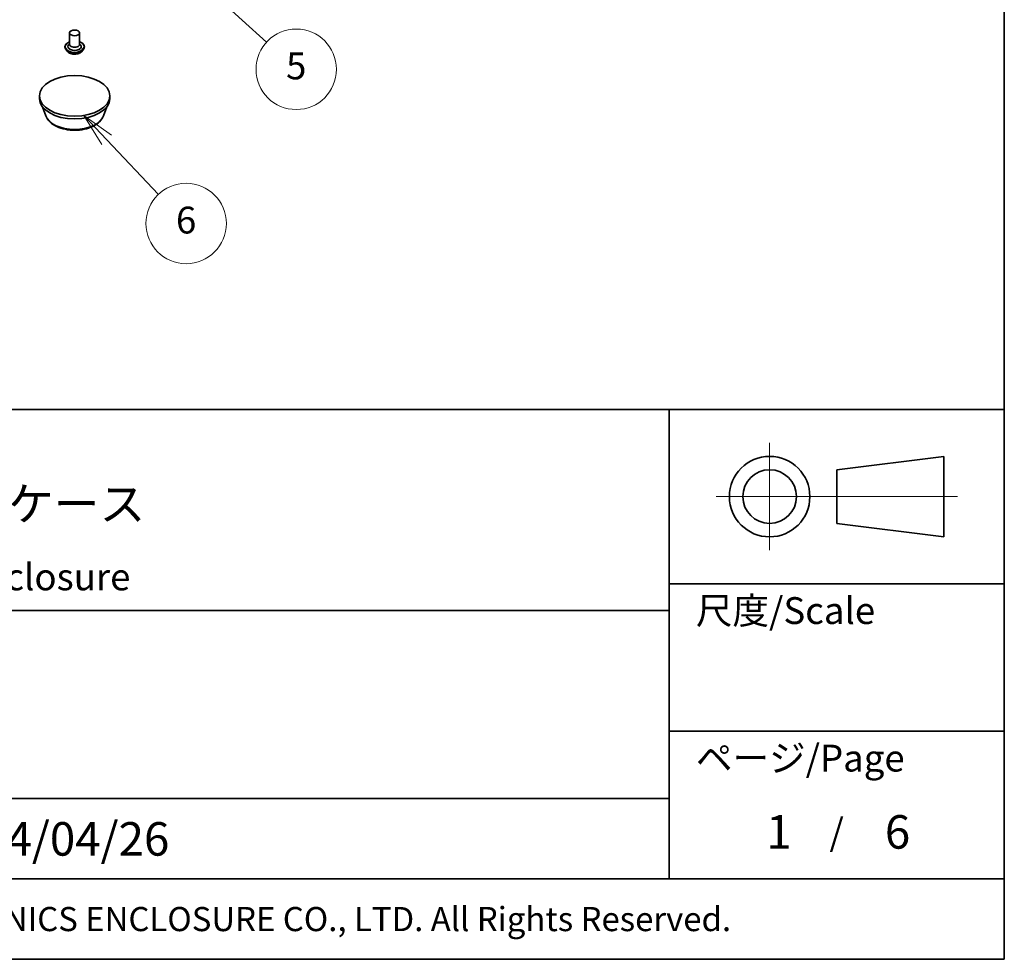
# Model space of a CAD drawing. Units: millimetres. Extents: x 7 to 7291, y 4 to 1409.
# Drawn here: x 166 to 203, y 4 to 39 of the extents above; entities that cross this region are included whole.
import ezdxf
from ezdxf.enums import TextEntityAlignment as Align

# ---------------------------------------------------------------- set-up
doc = ezdxf.new("R2010")
doc.units = ezdxf.units.MM
doc.header["$LTSCALE"] = 0.5
for name, color, linetype, lineweight in [('Border (ISO)', 7, 'Continuous', 35), ('Symbol (TK)', 100, 'Continuous', 18), ('Title (ISO)', 7, 'Continuous', 35), ('Visible (ISO)', 7, 'Continuous', 35), ('Visible Narrow (ISO)', 7, 'Continuous', 25)]:
    doc.layers.add(name, color=color, linetype=linetype, lineweight=lineweight)
doc.styles.add('Note Text (TK)', font='MS PGothic.ttf')
doc.styles.add('Note Text (TK2)', font='MS PGothic.ttf')
doc.styles.add('文字スタイル40', font='MS PGothic.ttf')
doc.styles.add('文字スタイル67', font='arial.ttf')

# ---------------------------------------------------------------- blocks, each defined once
blk = doc.blocks.new('図面枠 tk図枠')
at = {"layer": 'Border (ISO)'}
for p in [(405.5, 289), (14.5, 8)]:
    blk.add_line(p, (405.5, 8), dxfattribs=at)
blk = doc.blocks.new('表題欄 コピー版 tk表題欄')
at = {"layer": 'Title (ISO)'}
for p, q in [((74.709, 245.053), (255.709, 245.053)), ((230.709, 245.053), (230.709, 210.053)), ((255.709, 245.053), (255.709, 204.053)), ((243.209, 240.553), (251.209, 241.553)), ((251.209, 235.553), (251.209, 241.553)), ((243.209, 240.553), (243.209, 236.553)), ((243.209, 236.553), (251.209, 235.553)), ((230.709, 232.053), (255.709, 232.053)), ((74.709, 230.053), (230.709, 230.053)), ((230.709, 221.053), (255.709, 221.053)), ((74.709, 216.053), (230.709, 216.053)), ((255.709, 210.053), (74.709, 210.053)), ((74.709, 204.053), (255.709, 204.053))]:
    blk.add_line(p, q, dxfattribs=at)
at = {"layer": 'Title (ISO)', "color": 4, "linetype": 'Continuous', "lineweight": 18}
for p, q in [((238.209, 242.553), (238.209, 234.553)), ((252.209, 238.553), (234.209, 238.553))]:
    blk.add_line(p, q, dxfattribs=at)
at = {"layer": 'Title (ISO)'}
for radius in [3, 2]:
    blk.add_circle((238.209, 238.553), radius, dxfattribs=at)
at = {"layer": 'Title (ISO)', "color": 1, "char_height": 2, "attachment_point": 4, "line_spacing_factor": 1.5, "style": 'Note Text (TK)'}
for s, insert in [('\\fＭＳ Ｐゴシック|b0|i0;{\\H2.0000;尺度/Scale}', (232.709, 230.053)), ('\\fＭＳ Ｐゴシック|b0|i0;{\\H2.0000;ページ/Page}', (232.709, 219.053))]:
    blk.add_mtext(s, dxfattribs=dict(at, insert=insert))
at = {"layer": 'Title (ISO)', "color": 7, "line_spacing_factor": 1.5, "style": 'Note Text (TK)'}
for s, insert, char_height, attachment_point in [('\\fＭＳ Ｐゴシック|b0|i0;{\\H2.0000;/}', (243.209, 213.553), 2, 5), ('\\fMS PGothic|b0|i0;{\\H1.8000;本図面の著作権は株式会社タカチ電機工業に帰属します。 / Copyright (C)\xa0 TAKACHI ELECTRONICS ENCLOSURE CO., LTD. All Rights Reserved.}', (77.709, 207.053), 1.8, 4)]:
    blk.add_mtext(s, dxfattribs=dict(at, insert=insert, char_height=char_height, attachment_point=attachment_point))
at = {"layer": 'Title (ISO)', "color": 7}
for tag, p, height, style in [('<品名>_001', (157.538, 236.76), 2.5, 'Note Text (TK)'), ('<Title>_001', (157.405, 231.566), 2, '文字スタイル67'), ('<型番>_001', (157.658, 219.993), 3, '文字スタイル40'), ('<総ページ数>_001', (246.8, 212.303), 2.5, 'Note Text (TK)'), ('作成日_001', (175.625, 211.781), 2.5, 'Note Text (TK)'), ('<ページ_No.>_001', (237.949, 212.303), 2.5, 'Note Text (TK)')]:
    blk.add_attdef(tag, p, '', height=height, dxfattribs=dict(at, style=style))
at = {"layer": 'Title (ISO)', "color": 7, "style": 'Note Text (TK)'}
for tag, p in [('<尺度>', (243.209, 224.553)), ('<部品サイズ>', (112.209, 213.053))]:
    blk.add_attdef(tag, text='', height=2.5, dxfattribs=at).set_placement(p, align=Align.MIDDLE_CENTER)
blk = doc.blocks.new('バルーン5')
at = {"layer": 'Symbol (TK)', "color": 100}
for p, q in [((345.3, 81.085), (343.45, 82.766)), ((345.636, 81.455), (343.45, 82.766)), ((343.45, 82.766), (344.964, 80.715)), ((345.3, 81.085), (350.483, 76.372))]:
    blk.add_line(p, q, dxfattribs=at)
at = {"layer": 'Symbol (TK)'}
blk.add_circle((352.697, 74.36), 3, dxfattribs=at)
at = {"layer": 'Symbol (TK)', "color": 7, "insert": (352.697, 74.354), "char_height": 2, "attachment_point": 5, "style": 'Note Text (TK2)'}
blk.add_mtext('5', dxfattribs=at)
blk = doc.blocks.new('バルーン6')
at = {"layer": 'Symbol (TK)', "color": 100}
for p, q in [((338.57, 69.101), (336.849, 70.915)), ((338.932, 69.445), (336.849, 70.915)), ((336.849, 70.915), (338.207, 68.757)), ((338.57, 69.101), (342.427, 65.035))]:
    blk.add_line(p, q, dxfattribs=at)
at = {"layer": 'Symbol (TK)'}
blk.add_circle((344.485, 62.866), 3, dxfattribs=at)
at = {"layer": 'Symbol (TK)', "color": 7, "insert": (344.485, 62.86), "char_height": 2, "attachment_point": 5, "style": 'Note Text (TK2)'}
blk.add_mtext('6', dxfattribs=at)

msp = doc.modelspace()

# ---------------------------------------------------------------- linework, layer by layer
at = {"layer": 'Visible (ISO)'}
for p, q in [((167.89821, 38.53701), (167.89821, 38.10835)), ((168.27321, 38.53701), (168.27321, 38.10835)), ((167.72321, 38.0165), (167.72321, 38.01234)), ((167.82936, 37.83692), (167.76735, 37.9061)), ((167.89821, 38.13357), (167.86145, 38.09049)), ((168.27321, 38.13357), (168.30997, 38.09049)), ((168.34206, 37.83692), (168.40406, 37.9061)), ((168.44821, 38.0165), (168.44821, 38.01234)), ((166.77321, 36.08752), (166.77321, 36.18959)), ((169.39821, 36.08752), (169.39821, 36.18959)), ((167.00822, 35.44922), (166.88159, 35.78599)), ((169.1632, 35.44922), (169.28982, 35.78599))]:
    msp.add_line(p, q, dxfattribs=at)
for centre, major_axis in [((168.08571, 38.53701), (0.1875, 0)), ((168.08571, 36.18959), (1.3125, 0))]:
    msp.add_ellipse(centre, major_axis=major_axis, ratio=0.57735027, dxfattribs=at)
for centre, major_axis, start_param, end_param in [((168.08571, 38.0267), (0.25, 0), 2.68383053, 6.74094743), ((168.08571, 38.10835), (0.1875, 0), 3.14159265, 6.28318531), ((168.08571, 36.08752), (-1.3125, 0), 0, 3.14159265)]:
    msp.add_ellipse(centre, major_axis=major_axis, ratio=0.57735027, start_param=start_param, end_param=end_param, dxfattribs=at)
for points, knots in [([(167.72321, 38.0165), (167.72321, 38.03885), (167.7291, 38.06115), (167.75196, 38.10385), (167.76933, 38.12418), (167.81416, 38.16105), (167.84201, 38.17744), (167.88147, 38.1942), (167.88974, 38.19741), (167.89821, 38.20042)], [4.65839422, 4.65839422, 4.65839422, 4.65839422, 4.9581048, 4.9581048, 5.27051578, 5.27051578, 5.59500882, 5.59500882, 5.67792379, 5.67792379, 5.67792379, 5.67792379]), ([(168.27321, 38.20042), (168.28488, 38.19627), (168.29616, 38.19174), (168.33783, 38.17285), (168.36492, 38.15586), (168.40862, 38.11731), (168.42532, 38.09574), (168.44394, 38.05459), (168.44821, 38.03556), (168.44821, 38.0165)], [6.7804573, 6.7804573, 6.7804573, 6.7804573, 6.89467619, 6.89467619, 7.22047358, 7.22047358, 7.54438863, 7.54438863, 7.79998688, 7.79998688, 7.79998688, 7.79998688]), ([(167.76735, 37.9061), (167.76177, 37.91233), (167.75664, 37.91877), (167.7474, 37.93206), (167.74328, 37.9389), (167.73612, 37.95291), (167.73309, 37.9601), (167.72819, 37.97472), (167.72633, 37.98216), (167.72384, 37.99718), (167.72321, 38.00476), (167.72321, 38.01234)], [4.18082761, 4.18082761, 4.18082761, 4.18082761, 4.276340932, 4.276340932, 4.371854254, 4.371854254, 4.467367577, 4.467367577, 4.562880899, 4.562880899, 4.658394222, 4.658394222, 4.658394222, 4.658394222]), ([(168.34206, 37.83692), (168.32672, 37.81981), (168.30724, 37.8048), (168.26128, 37.77895), (168.2345, 37.76832), (168.17704, 37.75279), (168.14637, 37.74788), (168.0842, 37.74411), (168.05271, 37.74521), (167.99179, 37.75332), (167.96237, 37.76033), (167.90828, 37.77983), (167.88365, 37.79236), (167.85018, 37.81632), (167.83896, 37.82621), (167.82936, 37.83692)], [1.99436818, 1.99436818, 1.99436818, 1.99436818, 2.31538111, 2.31538111, 2.64980971, 2.64980971, 2.98288716, 2.98288716, 3.3142006, 3.3142006, 3.64593651, 3.64593651, 3.97991447, 3.97991447, 4.18082761, 4.18082761, 4.18082761, 4.18082761]), ([(168.44821, 38.01234), (168.44821, 38.00476), (168.44758, 37.99718), (168.44509, 37.98216), (168.44322, 37.97472), (168.43833, 37.9601), (168.43529, 37.95291), (168.42814, 37.9389), (168.42402, 37.93206), (168.41477, 37.91877), (168.40965, 37.91233), (168.40406, 37.9061)], [1.516801568, 1.516801568, 1.516801568, 1.516801568, 1.61231489, 1.61231489, 1.707828213, 1.707828213, 1.803341535, 1.803341535, 1.898854858, 1.898854858, 1.99436818, 1.99436818, 1.99436818, 1.99436818]), ([(167.00822, 35.44922), (167.03477, 35.37858), (167.07602, 35.31416), (167.18805, 35.18955), (167.26301, 35.13216), (167.44006, 35.03201), (167.54432, 34.99118), (167.76624, 34.93281), (167.88386, 34.91532), (168.1207, 34.9043), (168.23983, 34.91056), (168.47015, 34.94641), (168.58126, 34.97602), (168.78619, 35.05842), (168.8799, 35.11137), (169.03578, 35.23919), (169.09935, 35.31368), (169.14964, 35.41573), (169.15684, 35.43231), (169.1632, 35.44922)], [4.14074695, 4.14074695, 4.14074695, 4.14074695, 4.40573865, 4.40573865, 4.72258087, 4.72258087, 5.07034946, 5.07034946, 5.41736442, 5.41736442, 5.76109355, 5.76109355, 6.10609686, 6.10609686, 6.45512066, 6.45512066, 6.79139053, 6.79139053, 6.85482734, 6.85482734, 6.85482734, 6.85482734])]:
    msp.add_open_spline(points, degree=3, knots=knots, dxfattribs=at)
at = {"layer": 'Visible Narrow (ISO)'}
for centre, major_axis, start_param, end_param in [((168.08571, 38.0267), (0.35, 0), 2.13614976, 7.2886282), ((168.08571, 38.0165), (-0.3625, 0), 0, 3.14159265), ((168.08571, 38.01234), (0.3625, 0), 3.14159265, 6.28318531), ((168.08571, 38.00122), (-0.35846, 0), 0.47756661, 2.66402604), ((168.08571, 37.91352), (-0.28864, 0), 0.47756661, 2.66402604), ((168.08571, 35.58425), (-1.10259, 0), 0.21375613, 2.92783652)]:
    msp.add_ellipse(centre, major_axis=major_axis, ratio=0.57735027, start_param=start_param, end_param=end_param, dxfattribs=at)

# ---------------------------------------------------------------- block references
at = {"xscale": 0.5, "yscale": 0.5, "zscale": 0.5}
msp.add_blockref('図面枠 tk図枠', (0, 0), dxfattribs=at)
ref = msp.add_blockref('表題欄 コピー版 tk表題欄', (74.89559, -98.02637), dxfattribs=dict(xscale=0.5, yscale=0.5, zscale=0.5))
ref.add_attrib('<品名>_001', 'ラックマウントケース', (153.66477, 20.35369), dxfattribs={"layer": 'Title (ISO)', "color": 7, "height": 1.25, "style": 'Note Text (TK)'})
ref.add_attrib('作成日_001', '2024/04/26', (162.7081, 7.86435), dxfattribs={"layer": 'Title (ISO)', "color": 7, "height": 1.25, "style": 'Note Text (TK)'})
ref.add_attrib('<Title>_001', '19” Rack Mount Enclosure', (153.59789, 17.75648), dxfattribs={"layer": 'Title (ISO)', "color": 7, "height": 1, "style": '文字スタイル67'})
ref.add_attrib('<ページ_No.>_001', '1', (193.87003, 8.125), dxfattribs={"layer": 'Title (ISO)', "color": 7, "height": 1.25, "style": 'Note Text (TK)'})
ref.add_attrib('<総ページ数>_001', '6', (198.29545, 8.125), dxfattribs={"layer": 'Title (ISO)', "color": 7, "height": 1.25, "style": 'Note Text (TK)'})
at = {"layer": 'Symbol (TK)', "xscale": 0.5, "yscale": 0.5, "zscale": 0.5}
for name in ['バルーン5', 'バルーン6']:
    msp.add_blockref(name, (0, 0), dxfattribs=at)

doc.saveas('drawing.dxf')
